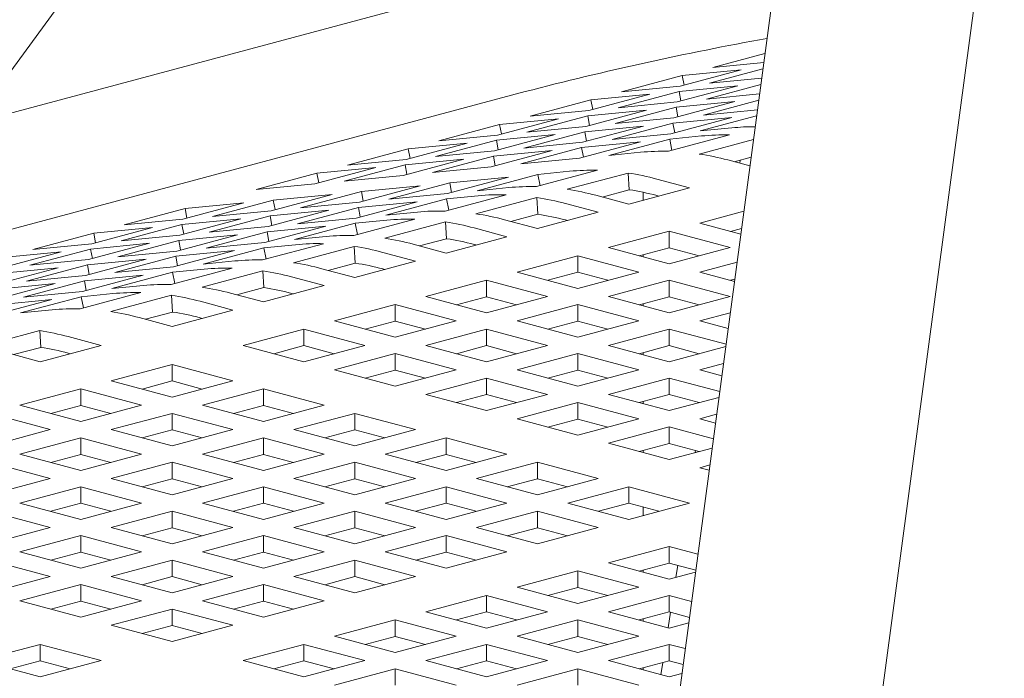
# Model space of a CAD drawing. Units: inches. Extents: x 0.1 to 8.5, y 0.3 to 10.8.
# Drawn here: x 7.1 to 7.3, y 7.9 to 8 of the extents above; entities that cross this region are included whole.
import ezdxf

# ---------------------------------------------------------------- set-up
doc = ezdxf.new("R2010")
doc.units = ezdxf.units.IN
doc.header["$MEASUREMENT"] = 0

msp = doc.modelspace()

# ---------------------------------------------------------------- linework, layer by layer
at = {"color": 7, "linetype": 'Continuous', "lineweight": 18}
for p, q in [((7.254890928167873, 8.262381825609678), (7.201280617374806, 7.861700257483574)), ((7.23741697682985, 7.85686522544875), (7.291027287622917, 8.257546793574853)), ((7.076946930297956, 7.994794869559473), (7.167627718275228, 8.118525087321125)), ((7.159798570408954, 8.016991750111876), (6.780465076552837, 7.915364114764705)), ((7.21130150420721, 8.00495075457053), (7.22078729337877, 8.007492102325266)), ((7.220567726688878, 8.005851223831502), (7.21130150420721, 8.00495075457053)), ((7.216449317242236, 8.0045077780946), (7.205400772569358, 8.001547750869697)), ((7.205777231870772, 8.003470740958077), (7.216449317242236, 8.0045077780946)), ((7.210736746116559, 8.002066287960936), (7.220407947543685, 8.00465730970809)), ((7.194728687197894, 8.000510713733172), (7.205777231870772, 8.003470740958077)), ((7.206101353304201, 8.00173545935445), (7.205777231870772, 8.003470740958077)), ((7.220184111549504, 8.002984357031547), (7.210736746116559, 8.002066287960936)), ((7.17728697169996, 8.000545023388474), (6.843183066533621, 7.911034894722667)), ((7.194163929107241, 7.99762624712358), (7.20521247378012, 8.000586274348484)), ((7.205400772569358, 8.001547750869697), (7.194728687197894, 8.000510713733172)), ((7.215884559151584, 8.001623311485007), (7.204836014478706, 7.998663284260104)), ((7.20521247378012, 8.000586274348484), (7.215884559151584, 8.001623311485007)), ((7.205536664352081, 7.99885097422188), (7.20521247378012, 8.000586274348484)), ((7.210172057164438, 7.999181802828367), (7.220028688131765, 8.001822503198682)), ((7.178155870188577, 7.996070672895817), (7.189204414861455, 7.999030700120721)), ((7.199876500232919, 8.000067737257245), (7.188827955560041, 7.997107710032341)), ((7.189204414861455, 7.999030700120721), (7.199876500232919, 8.000067737257245)), ((7.189528536294885, 7.997295418517093), (7.189204414861455, 7.999030700120721)), ((7.204836014478706, 7.998663284260104), (7.194163929107241, 7.99762624712358)), ((7.215319870199464, 7.998738826352438), (7.204271325526586, 7.995778799127534)), ((7.204647784828, 7.997701789215914), (7.215319870199464, 7.998738826352438)), ((7.209607368212317, 7.996297317695796), (7.219649411435213, 7.99898769205853)), ((7.21980056554866, 8.000117471708613), (7.210172057164438, 7.999181802828367)), ((7.188827955560041, 7.997107710032341), (7.178155870188577, 7.996070672895817)), ((7.199311742142267, 7.997183270647652), (7.188263197469389, 7.994223243422748)), ((7.188639656770803, 7.996146233511127), (7.199311742142267, 7.997183270647652)), ((7.193599240155121, 7.99474176199101), (7.204647784828, 7.997701789215914)), ((7.20497197539996, 7.9959665832916), (7.204647784828, 7.997701789215914)), ((7.219416950409284, 7.997250604908658), (7.209607368212317, 7.996297317695796)), ((7.183303683223603, 7.995627696419889), (7.172255138550724, 7.992667669194985)), ((7.172631597852138, 7.994590659283364), (7.183303683223603, 7.995627696419889)), ((7.177591112097925, 7.993186206286223), (7.188639656770803, 7.996146233511127)), ((7.188963847342764, 7.994410933384523), (7.188639656770803, 7.996146233511127)), ((7.193034551203001, 7.99185727685844), (7.204083095875879, 7.994817304083344)), ((7.204271325526586, 7.995778799127534), (7.193599240155121, 7.99474176199101)), ((7.214755181247343, 7.995854341219868), (7.203706636574466, 7.992894313994964)), ((7.204083095875879, 7.994817304083344), (7.214755181247343, 7.995854341219868)), ((7.204407286447839, 7.99308209815903), (7.204083095875879, 7.994817304083344)), ((7.209042679260197, 7.993412832563227), (7.219270143380976, 7.996152883233751)), ((7.16158305317926, 7.99163063205846), (7.172631597852138, 7.994590659283364)), ((7.172955719285568, 7.992855377679736), (7.172631597852138, 7.994590659283364)), ((7.177026423145804, 7.990301721153653), (7.188074967818681, 7.993261748378558)), ((7.188263197469389, 7.994223243422748), (7.177591112097925, 7.993186206286223)), ((7.198747053190147, 7.994298785515081), (7.187698508517268, 7.991338758290178)), ((7.188074967818681, 7.993261748378558), (7.198747053190147, 7.994298785515081)), ((7.188399158390644, 7.991526542454245), (7.188074967818681, 7.993261748378558)), ((7.214793069162343, 7.993971631812178), (7.209042679260197, 7.993412832563227)), ((7.161018295088608, 7.988746165448866), (7.172066839761486, 7.991706192673771)), ((7.172255138550724, 7.992667669194985), (7.16158305317926, 7.99163063205846)), ((7.18273892513295, 7.992743229810295), (7.171690380460072, 7.989783202585391)), ((7.172066839761486, 7.991706192673771), (7.18273892513295, 7.992743229810295)), ((7.172391030333448, 7.989970892547166), (7.172066839761486, 7.991706192673771)), ((7.187698508517268, 7.991338758290178), (7.177026423145804, 7.990301721153653)), ((7.198182364238026, 7.991414300382512), (7.187133828207465, 7.988454275472979)), ((7.187510278866561, 7.990377263245987), (7.198182364238026, 7.991414300382512)), ((7.192469870893197, 7.988972794041242), (7.203518406923759, 7.991932818950774)), ((7.203706636574466, 7.992894313994964), (7.193034551203001, 7.99185727685844)), ((7.214331604037038, 7.992673182796566), (7.203283068006477, 7.989713157887034)), ((7.203518406923759, 7.991932818950774), (7.209268796825904, 7.992491618199726)), ((7.203902056632399, 7.989879011305763), (7.203518406923759, 7.991932818950774)), ((7.208858537425137, 7.989219573733527), (7.21869504043762, 7.99185488160229)), ((7.145010236169942, 7.987190591221103), (7.156058780842821, 7.990150618446008)), ((7.166730866214285, 7.991187655582532), (7.155682321541407, 7.988227628357628)), ((7.156058780842821, 7.990150618446008), (7.166730866214285, 7.991187655582532)), ((7.156382902276251, 7.98841533684238), (7.156058780842821, 7.990150618446008)), ((7.171690380460072, 7.989783202585391), (7.161018295088608, 7.988746165448866)), ((7.18217423618083, 7.989858744677726), (7.171125700150268, 7.986898719768194)), ((7.171502150809365, 7.9888217075412), (7.18217423618083, 7.989858744677726)), ((7.176461742836, 7.987417238336455), (7.187510278866561, 7.990377263245987)), ((7.187834469438523, 7.988642057321674), (7.187510278866561, 7.990377263245987)), ((7.198220260795342, 7.989531593290193), (7.192469870893197, 7.988972794041242)), ((7.155682321541407, 7.988227628357628), (7.145010236169942, 7.987190591221103)), ((7.166166108123633, 7.988303188972939), (7.155117572093071, 7.985343164063407)), ((7.155494022752169, 7.987266151836414), (7.166166108123633, 7.988303188972939)), ((7.160453614778803, 7.985861682631668), (7.171502150809365, 7.9888217075412)), ((7.171826341381326, 7.987086501616887), (7.171502150809365, 7.9888217075412)), ((7.187133828207465, 7.988454275472979), (7.176461742836, 7.987417238336455)), ((7.218052994111603, 7.987056123063433), (7.214040954294938, 7.988130992870846)), ((7.215181109167703, 7.987825565287462), (7.218266528464663, 7.98865218321676)), ((7.216289335002611, 7.988122409188851), (7.216201490177791, 7.987552150406996)), ((7.150158049204968, 7.986747614745176), (7.139109513174406, 7.983787589835644)), ((7.139485963833503, 7.985710577608651), (7.150158049204968, 7.986747614745176)), ((7.144445486721607, 7.984306126926882), (7.155494022752169, 7.987266151836414)), ((7.15581821332413, 7.985530851709809), (7.155494022752169, 7.987266151836414)), ((7.171125700150268, 7.986898719768194), (7.160453614778803, 7.985861682631668)), ((7.190393096340679, 7.986259792019522), (7.179344551667802, 7.983299764794617)), ((7.1795798992274, 7.985519428173729), (7.185330289129546, 7.986078227422682)), ((7.128437427802941, 7.982750552699119), (7.139485963833503, 7.985710577608651)), ((7.139810085266934, 7.983975296005022), (7.139485963833503, 7.985710577608651)), ((7.155117572093071, 7.985343164063407), (7.144445486721607, 7.984306126926882)), ((7.174243856541668, 7.985000909605468), (7.16319531186879, 7.982040882380563)), ((7.163571771170203, 7.983963872468943), (7.174243856541668, 7.985000909605468)), ((7.168531354554522, 7.982559400948825), (7.1795798992274, 7.985519428173729)), ((7.17996354893604, 7.983465620528719), (7.1795798992274, 7.985519428173729)), ((7.184920021086462, 7.98280618064111), (7.19596856575934, 7.985766207866015)), ((7.196155170654568, 7.982728306087661), (7.19596856575934, 7.985766207866015)), ((7.201150982629142, 7.984677627003333), (7.207104294119836, 7.983082669059773)), ((7.139109513174406, 7.983787589835644), (7.128437427802941, 7.982750552699119)), ((7.136515098440129, 7.979448289539253), (7.147563643113007, 7.982408316764156)), ((7.158235728484471, 7.983445353900681), (7.147187183811594, 7.980485326675776)), ((7.147563643113007, 7.982408316764156), (7.158235728484471, 7.983445353900681)), ((7.147887833684968, 7.980673110839843), (7.147563643113007, 7.982408316764156)), ((7.152523226497326, 7.981003845244038), (7.163571771170203, 7.983963872468943)), ((7.163895961742164, 7.982228666544629), (7.163571771170203, 7.983963872468943)), ((7.174281744456668, 7.983118200197778), (7.168531354554522, 7.982559400948825)), ((7.191242601471345, 7.981412174510417), (7.196155170654568, 7.982728306087661)), ((7.207104294119836, 7.983082669059773), (7.196055749446959, 7.980122641834869)), ((7.120506970382933, 7.977892733834466), (7.131555515055812, 7.980852761059369)), ((7.142227600427275, 7.981889798195894), (7.131179055754398, 7.97892977097099)), ((7.131555515055812, 7.980852761059369), (7.142227600427275, 7.981889798195894)), ((7.131879705627772, 7.979117460932765), (7.131555515055812, 7.980852761059369)), ((7.15767103953235, 7.98056086876811), (7.146622494859473, 7.977600841543206)), ((7.146998954160887, 7.979523831631585), (7.15767103953235, 7.98056086876811)), ((7.151958537545204, 7.978119360111467), (7.163007082218083, 7.981079387336372)), ((7.16319531186879, 7.982040882380563), (7.152523226497326, 7.981003845244038)), ((7.173820279331363, 7.981819751182164), (7.162771734658485, 7.978859723957261)), ((7.163007082218083, 7.981079387336372), (7.168757472120229, 7.981638186585325)), ((7.163390731926723, 7.979025579691362), (7.163007082218083, 7.981079387336372)), ((7.168347204077145, 7.978366139803755), (7.179395748750023, 7.981326167028658)), ((7.179582353645251, 7.978288265250304), (7.179395748750023, 7.981326167028658)), ((7.196055749446959, 7.980122641834869), (7.190102437956264, 7.981717599778429)), ((7.198685180686621, 7.982269207021673), (7.198685180686621, 7.980827064149404)), ((7.201150982629142, 7.981678885475283), (7.201507806587745, 7.981583288393202)), ((7.104498911464268, 7.976337159606703), (7.115547456137145, 7.979297186831606)), ((7.12621954150861, 7.980334223968131), (7.115170996835732, 7.977374196743227)), ((7.115547456137145, 7.979297186831606), (7.12621954150861, 7.980334223968131)), ((7.115871577570577, 7.977561905227978), (7.115547456137145, 7.979297186831606)), ((7.131179055754398, 7.97892977097099), (7.120506970382933, 7.977892733834466)), ((7.141662911475154, 7.979005313063324), (7.130614366802276, 7.97604528583842)), ((7.13099082610369, 7.9779682759268), (7.141662911475154, 7.979005313063324)), ((7.135950409488008, 7.976563804406682), (7.146998954160887, 7.979523831631585)), ((7.147187183811594, 7.980485326675776), (7.136515098440129, 7.979448289539253)), ((7.147323144732848, 7.977788625707273), (7.146998954160887, 7.979523831631585)), ((7.184578165619826, 7.980237586165977), (7.19053147711052, 7.978642628222416)), ((7.208945729755071, 7.976669273651985), (7.216950182687907, 7.978813755056835)), ((7.115170996835732, 7.977374196743227), (7.104498911464268, 7.976337159606703)), ((7.125654783417959, 7.977449757358538), (7.11460623874508, 7.974489730133633)), ((7.114982698046494, 7.976412720222013), (7.125654783417959, 7.977449757358538)), ((7.119942281430812, 7.975008248701895), (7.13099082610369, 7.9779682759268)), ((7.131315016675652, 7.976233070002487), (7.13099082610369, 7.9779682759268)), ((7.146622494859473, 7.977600841543206), (7.135950409488008, 7.976563804406682)), ((7.157247466643203, 7.977379711502495), (7.146198921970326, 7.97441968427759)), ((7.146434269529924, 7.976639347656703), (7.15218465943207, 7.977198146905654)), ((7.157708927447351, 7.97867815936042), (7.151958537545204, 7.978119360111467)), ((7.179482932437641, 7.975682600997512), (7.173529620946947, 7.977277558941072)), ((7.174669784462028, 7.97697213367306), (7.179582353645251, 7.978288265250304)), ((7.19053147711052, 7.978642628222416), (7.179482932437641, 7.975682600997512)), ((7.184578165619826, 7.977238844637927), (7.184934989578428, 7.977143247555847)), ((7.109646724499292, 7.975894183130775), (7.098598179826415, 7.97293415590587)), ((7.098974639127829, 7.974857145994251), (7.109646724499292, 7.975894183130775)), ((7.103934153373617, 7.973452692997109), (7.114982698046494, 7.976412720222013)), ((7.115306888618456, 7.974677420095409), (7.114982698046494, 7.976412720222013)), ((7.130614366802276, 7.97604528583842), (7.119942281430812, 7.975008248701895)), ((7.141098226844193, 7.97612082908844), (7.130049682171314, 7.973160801863536)), ((7.130426141472728, 7.975083791951916), (7.141098226844193, 7.97612082908844)), ((7.135385724857047, 7.973679320431798), (7.146434269529924, 7.976639347656703)), ((7.146817919238564, 7.974585540011692), (7.146434269529924, 7.976639347656703)), ((7.151774391388987, 7.973926100124084), (7.162822936061865, 7.976886127348988)), ((7.163009540957093, 7.973848225570634), (7.162822936061865, 7.976886127348988)), ((7.168005352931666, 7.975797546486307), (7.173958664422361, 7.974202588542745)), ((7.192372912745754, 7.972229232814628), (7.203421457418632, 7.975189260039532)), ((7.203421457418632, 7.975189260039532), (7.21447000209151, 7.972229232814628)), ((7.203421457418632, 7.972190518511482), (7.203421457418632, 7.975189260039532)), ((7.216396166996512, 7.974673219173765), (7.208945729755071, 7.976669273651985)), ((7.214542208644846, 7.975169890670043), (7.216534046512002, 7.975703526048179)), ((7.087926094454951, 7.971897118769346), (7.098974639127829, 7.974857145994251)), ((7.099298760561259, 7.973121864390622), (7.098974639127829, 7.974857145994251)), ((7.103369468742653, 7.970568209022225), (7.114418013415531, 7.973528236247129)), ((7.11460623874508, 7.974489730133633), (7.103934153373617, 7.973452692997109)), ((7.125090098786996, 7.974565273383654), (7.114041554114118, 7.97160524615875)), ((7.114418013415531, 7.973528236247129), (7.125090098786996, 7.974565273383654)), ((7.114742203987492, 7.971793030322816), (7.114418013415531, 7.973528236247129)), ((7.11937759679985, 7.972123764727011), (7.130426141472728, 7.975083791951916)), ((7.130750332044689, 7.973348586027601), (7.130426141472728, 7.975083791951916)), ((7.141136114759192, 7.974238119680751), (7.135385724857047, 7.973679320431798)), ((7.158096971773869, 7.97253209399339), (7.163009540957093, 7.973848225570634)), ((7.173958664422361, 7.974202588542745), (7.162910119749483, 7.971242561317841)), ((7.087361340685457, 7.969012653317439), (7.098409885358335, 7.971972680542343)), ((7.098598179826415, 7.97293415590587), (7.087926094454951, 7.971897118769346)), ((7.109081970729799, 7.973009717678867), (7.098033426056922, 7.970049690453964)), ((7.098409885358335, 7.971972680542343), (7.109081970729799, 7.973009717678867)), ((7.098734075930296, 7.970237380415738), (7.098409885358335, 7.971972680542343)), ((7.114041554114118, 7.97160524615875), (7.103369468742653, 7.970568209022225)), ((7.124525409834875, 7.971680788251083), (7.113476869483156, 7.968720762183865)), ((7.113853324463411, 7.970643751114559), (7.124525409834875, 7.971680788251083)), ((7.118812912168887, 7.969239280752127), (7.129861452520607, 7.972199306819346)), ((7.130049682171314, 7.973160801863536), (7.11937759679985, 7.972123764727011)), ((7.140674649633887, 7.972939670665138), (7.129626109282166, 7.969979644597919)), ((7.129861452520607, 7.972199306819346), (7.135611842422754, 7.972758106068299)), ((7.130245102229247, 7.970145499174334), (7.129861452520607, 7.972199306819346)), ((7.135201578700828, 7.969486060444413), (7.146250119052548, 7.972446086511631)), ((7.146436723947775, 7.969408184733278), (7.146250119052548, 7.972446086511631)), ((7.162910119749483, 7.971242561317841), (7.156956808258789, 7.972837519261403)), ((7.168005352931666, 7.972798804958257), (7.16836217689027, 7.972703207876176)), ((7.203421457418632, 7.969269205589724), (7.192372912745754, 7.972229232814628)), ((7.197969400277845, 7.970729852148058), (7.203421457418632, 7.972190518511482)), ((7.21447000209151, 7.972229232814628), (7.203421457418632, 7.969269205589724)), ((7.203421457418632, 7.972190518511482), (7.208873514559419, 7.970729852148058)), ((7.093073911811135, 7.971454143451104), (7.082025367138256, 7.968494116226201)), ((7.08240182643967, 7.97041710631458), (7.093073911811135, 7.971454143451104)), ((7.098033426056922, 7.970049690453964), (7.087361340685457, 7.969012653317439)), ((7.108517281777678, 7.970125232546297), (7.097468741425959, 7.96716520647908)), ((7.097845196406215, 7.969088195409772), (7.108517281777678, 7.970125232546297)), ((7.102804784111691, 7.96768372504734), (7.113853324463411, 7.970643751114559)), ((7.114177515035372, 7.968908545190246), (7.113853324463411, 7.970643751114559)), ((7.124563302071033, 7.969798080001079), (7.118812912168887, 7.969239280752127)), ((7.151432535922349, 7.971357505648951), (7.157385847413043, 7.969762547705389)), ((7.175800100057597, 7.967789193134957), (7.186848644730474, 7.970749220359862)), ((7.186848644730474, 7.970749220359862), (7.197897189403352, 7.967789193134957)), ((7.186848644730474, 7.967750478831811), (7.186848644730474, 7.970749220359862)), ((7.198685180686621, 7.970921599052932), (7.198685180686621, 7.970538101526444)), ((7.092509153720482, 7.968569676841511), (7.081460613368763, 7.965609650774293)), ((7.081837068349019, 7.967532639704986), (7.092509153720482, 7.968569676841511)), ((7.086796656054495, 7.966128169342555), (7.097845196406215, 7.969088195409772)), ((7.098169386978176, 7.967352989485459), (7.097845196406215, 7.969088195409772)), ((7.113476869483156, 7.968720762183865), (7.102804784111691, 7.96768372504734)), ((7.124101836945728, 7.968499630985469), (7.11305329227285, 7.965539603760564)), ((7.113288639832449, 7.967759267139675), (7.119039029734594, 7.968318066388628)), ((7.11862876169151, 7.965046019607056), (7.129677306364389, 7.968006046831961)), ((7.129863911259616, 7.964968145053608), (7.129677306364389, 7.968006046831961)), ((7.146337307061324, 7.966802521638171), (7.140383995570629, 7.968397479581732)), ((7.141524154764552, 7.968092053156034), (7.146436723947775, 7.969408184733278)), ((7.157385847413043, 7.969762547705389), (7.146337307061324, 7.966802521638171)), ((7.151432535922349, 7.9683587641209), (7.151789359880953, 7.968263167038819)), ((7.208945695185805, 7.967789201238759), (7.215717840226342, 7.969603533739962)), ((7.086231967102375, 7.963243684209985), (7.097280511775252, 7.96620371143489)), ((7.097468741425959, 7.96716520647908), (7.086796656054495, 7.966128169342555)), ((7.107952597146717, 7.967240748571412), (7.096904052473838, 7.964280721346509)), ((7.097280511775252, 7.96620371143489), (7.107952597146717, 7.967240748571412)), ((7.097604702347214, 7.964468505510575), (7.097280511775252, 7.96620371143489)), ((7.10224009515957, 7.964799239914772), (7.113288639832449, 7.967759267139675)), ((7.113672289541089, 7.965705459494665), (7.113288639832449, 7.967759267139675)), ((7.13485972323419, 7.96691746596928), (7.140813034724886, 7.965322508025719)), ((7.159227287369437, 7.963349153455287), (7.170275827721157, 7.966309179522505)), ((7.170275827721157, 7.966309179522505), (7.181324372394034, 7.9633491522976)), ((7.170275827721157, 7.963310437994455), (7.170275827721157, 7.966309179522505)), ((7.186848644730474, 7.964829165910053), (7.175800100057597, 7.967789193134957)), ((7.181396583268529, 7.966289811310701), (7.186848644730474, 7.967750478831811)), ((7.197897189403352, 7.967789193134957), (7.186848644730474, 7.964829165910053)), ((7.186848644730474, 7.967750478831811), (7.192300701871261, 7.966289812468387)), ((7.192372882497647, 7.963349161559089), (7.203421427170525, 7.966309188783993)), ((7.203421427170525, 7.966309188783993), (7.214469971843403, 7.963349161559089)), ((7.203421427170525, 7.963310447255942), (7.203421427170525, 7.966309188783993)), ((7.215249124197594, 7.966100442941846), (7.208945695185805, 7.967789201238759)), ((7.214542182717897, 7.966289820572189), (7.215301704050438, 7.966493304731305)), ((7.091944469089521, 7.965685192866627), (7.080895924416642, 7.962725165641722)), ((7.081272383718056, 7.964648155730103), (7.091944469089521, 7.965685192866627)), ((7.107990485061716, 7.965358039163724), (7.10224009515957, 7.964799239914772)), ((7.124951339915814, 7.96365201289752), (7.129863911259616, 7.964968145053608)), ((7.140813034724886, 7.965322508025719), (7.129764490052008, 7.962362480800815)), ((7.091379781217689, 7.962800708023479), (7.080331237625101, 7.959840681087995)), ((7.080707695846225, 7.961763670886953), (7.091379781217689, 7.962800708023479)), ((7.085667280310833, 7.960359199656257), (7.096715823903421, 7.96331922659174)), ((7.096904052473838, 7.964280721346509), (7.086231967102375, 7.963243684209985)), ((7.107529021016701, 7.964059590437532), (7.096480477424112, 7.96109956350205)), ((7.096715823903421, 7.96331922659174), (7.102466213805568, 7.963878025840693)), ((7.097099473612061, 7.96126541894673), (7.096715823903421, 7.96331922659174)), ((7.102055946842773, 7.960605979348543), (7.113104490435362, 7.963566006284026)), ((7.113291095330589, 7.960528104505672), (7.113104490435362, 7.963566006284026)), ((7.129764490052008, 7.962362480800815), (7.123811178561312, 7.963957438744375)), ((7.13485972323419, 7.963918724441229), (7.135216547192795, 7.96382312735915)), ((7.170275832042314, 7.960389126230382), (7.159227287369437, 7.963349153455287)), ((7.164823766259212, 7.961849770473345), (7.170275827721157, 7.963310437994455)), ((7.170275827721157, 7.963310437994455), (7.175727884861943, 7.96184977163103)), ((7.181324372394034, 7.9633491522976), (7.170275832042314, 7.960389126230382)), ((7.203421427170525, 7.960389134334184), (7.192372882497647, 7.963349161559089)), ((7.197969365708579, 7.961849779734834), (7.203421427170525, 7.963310447255942)), ((7.214469971843403, 7.963349161559089), (7.203421427170525, 7.960389134334184)), ((7.203421427170525, 7.963310447255942), (7.208873484311312, 7.961849780892519)), ((7.091417670212978, 7.960917998905209), (7.085667280310833, 7.960359199656257)), ((7.124240218795857, 7.960882467477784), (7.11319167520327, 7.957922440542301)), ((7.118286907305163, 7.962477425421345), (7.124240218795857, 7.960882467477784)), ((7.14265447036012, 7.958909112617929), (7.153703015032998, 7.961869139842834)), ((7.153703015032998, 7.961869139842834), (7.164751559705876, 7.958909112617929)), ((7.153703015032998, 7.958870398314784), (7.153703015032998, 7.961869139842834)), ((7.175800069809488, 7.958909121879419), (7.186848610161208, 7.961869147946636)), ((7.186848610161208, 7.961869147946636), (7.197897154834086, 7.958909120721732)), ((7.186848610161208, 7.958870406418586), (7.186848610161208, 7.961869147946636)), ((7.198685180686621, 7.962041572994679), (7.198685180686621, 7.961658028367046)), ((7.11319167520327, 7.957922440542301), (7.107238363712574, 7.959517398485862)), ((7.108378526147365, 7.959211972928428), (7.113291095330589, 7.960528104505672)), ((7.118286907305163, 7.959478683893295), (7.118643731263766, 7.959383086811214)), ((7.208945734076229, 7.958909111460245), (7.214485571224465, 7.960393295057797)), ((7.126081655511382, 7.954469072359417), (7.137130199103971, 7.957429099294901)), ((7.137130199103971, 7.957429099294901), (7.148178743776848, 7.954469072069996)), ((7.137130199103971, 7.95443035776685), (7.137130199103971, 7.957429099294901)), ((7.153703015032998, 7.955949085393026), (7.14265447036012, 7.958909112617929)), ((7.148250951410474, 7.957409730214831), (7.153703015032998, 7.958870398314784)), ((7.164751559705876, 7.958909112617929), (7.153703015032998, 7.955949085393026)), ((7.153703015032998, 7.958870398314784), (7.159155072173785, 7.95740973195136)), ((7.159227252800171, 7.954469081042062), (7.17027579747305, 7.957429108266966)), ((7.17027579747305, 7.957429108266966), (7.181324342145927, 7.954469081042062)), ((7.17027579747305, 7.954430366738916), (7.17027579747305, 7.957429108266966)), ((7.186848614482367, 7.955949094654514), (7.175800069809488, 7.958909121879419)), ((7.181396548699263, 7.957409738897477), (7.186848610161208, 7.958870406418586)), ((7.186848610161208, 7.958870406418586), (7.192300667301995, 7.957409740055162)), ((7.197897154834086, 7.958909120721732), (7.186848614482367, 7.955949094654514)), ((7.192372921388071, 7.954469071780574), (7.20342146173979, 7.957429097847792)), ((7.20342146173979, 7.957429097847792), (7.213719784212551, 7.954670063441654)), ((7.20342146173979, 7.954430356319742), (7.20342146173979, 7.957429097847792)), ((7.214102154858367, 7.957527649344636), (7.208945734076229, 7.958909111460245)), ((7.078117435905546, 7.954192587703234), (7.089165979498135, 7.957152614638717)), ((7.089352584393362, 7.954114712860362), (7.089165979498135, 7.957152614638717)), ((7.094348396367937, 7.956064033776036), (7.100301707858631, 7.954469075832475)), ((7.084440015210139, 7.952798581283119), (7.089352584393362, 7.954114712860362)), ((7.100301707858631, 7.954469075832475), (7.089253164266044, 7.951509048896992)), ((7.13713020018426, 7.951509045134512), (7.126081655511382, 7.954469072359417)), ((7.131678136561736, 7.952969689956318), (7.137130199103971, 7.95443035776685)), ((7.137130199103971, 7.95443035776685), (7.142582256244757, 7.952969691403426)), ((7.148178743776848, 7.954469072069996), (7.13713020018426, 7.951509045134512)), ((7.17027579747305, 7.951509053817158), (7.159227252800171, 7.954469081042062)), ((7.164823733850525, 7.952969698638964), (7.17027579747305, 7.954430366738916)), ((7.181324342145927, 7.954469081042062), (7.17027579747305, 7.951509053817158)), ((7.17027579747305, 7.954430366738916), (7.175727854613836, 7.952969700375492)), ((7.203421466060949, 7.951509044555669), (7.192372921388071, 7.954469071780574)), ((7.197969400277845, 7.952969688798632), (7.20342146173979, 7.954430356319742)), ((7.20342146173979, 7.954430356319742), (7.208873518880577, 7.952969689956318)), ((7.213664032629597, 7.954253141338889), (7.203421466060949, 7.951509044555669)), ((7.089253164266044, 7.951509048896992), (7.083299852775347, 7.953104006840553)), ((7.094348396367937, 7.953065292247985), (7.09470522032654, 7.952969695165905)), ((7.142654437951434, 7.950029040783549), (7.153702981544022, 7.952989067719032)), ((7.153702981544022, 7.952989067719032), (7.1647515262169, 7.950029040494127)), ((7.153702981544022, 7.949990326190981), (7.153702981544022, 7.952989067719032)), ((7.175800104378753, 7.950029030943218), (7.186848649051632, 7.952989058168122)), ((7.186848649051632, 7.952989058168122), (7.19789719372451, 7.950029030943218)), ((7.186848649051632, 7.949990316640071), (7.186848649051632, 7.952989058168122)), ((7.198685180686621, 7.95316149983528), (7.198685180686621, 7.952777955207647)), ((7.102143144574155, 7.948055680714107), (7.113191688166745, 7.951015707649591)), ((7.113191688166745, 7.951015707649591), (7.124240232839622, 7.948055680424686)), ((7.113191688166745, 7.948016966121541), (7.113191688166745, 7.951015707649591)), ((7.208945703828122, 7.950029040204705), (7.213253228762899, 7.951183073740922)), ((7.153702982624312, 7.947069013558644), (7.142654437951434, 7.950029040783549)), ((7.148250919001788, 7.948529658380449), (7.153702981544022, 7.949990326190981)), ((7.153702981544022, 7.949990326190981), (7.159155038684809, 7.948529659827558)), ((7.1647515262169, 7.950029040494127), (7.153702982624312, 7.947069013558644)), ((7.159227289530016, 7.945588990684704), (7.170275833122604, 7.948549017620187)), ((7.170275833122604, 7.948549017620187), (7.181324377795482, 7.945588990395282)), ((7.170275833122604, 7.945550276092137), (7.170275833122604, 7.948549017620187)), ((7.186848649051632, 7.947069003718313), (7.175800104378753, 7.950029030943218)), ((7.181396585429108, 7.948529648540117), (7.186848649051632, 7.949990316640071)), ((7.19789719372451, 7.950029030943218), (7.186848649051632, 7.947069003718313)), ((7.186848649051632, 7.949990316640071), (7.192300706192419, 7.948529650276647)), ((7.192372886818806, 7.945588999367349), (7.203421431491683, 7.948549026592253)), ((7.203421431491683, 7.948549026592253), (7.212572814873322, 7.946097269844445)), ((7.203421431491683, 7.945550285064203), (7.203421431491683, 7.948549026592253)), ((7.212955116380607, 7.948954874270402), (7.208945703828122, 7.950029040204705)), ((7.085570328645129, 7.943615640166173), (7.096618873318006, 7.946575667391077)), ((7.096618873318006, 7.946575667391077), (7.107667417990884, 7.943615640166173)), ((7.096618873318006, 7.943576925863027), (7.096618873318006, 7.946575667391077)), ((7.113191689247034, 7.945095653489203), (7.102143144574155, 7.948055680714107)), ((7.10773962562451, 7.946556298311009), (7.113191688166745, 7.948016966121541)), ((7.113191688166745, 7.948016966121541), (7.118643745307531, 7.946556299758116)), ((7.124240232839622, 7.948055680424686), (7.113191689247034, 7.945095653489203)), ((7.118715927014208, 7.943615649138239), (7.129764470606795, 7.946575676073723)), ((7.129764470606795, 7.946575676073723), (7.140813015279674, 7.943615648848818)), ((7.129764470606795, 7.943576934545672), (7.129764470606795, 7.946575676073723)), ((7.170275834202894, 7.942628963459799), (7.159227289530016, 7.945588990684704)), ((7.164823770580369, 7.944089608281605), (7.170275833122604, 7.945550276092137)), ((7.170275833122604, 7.945550276092137), (7.175727890263391, 7.944089609728713)), ((7.181324377795482, 7.945588990395282), (7.170275834202894, 7.942628963459799)), ((7.203421431491683, 7.942628972142445), (7.192372886818806, 7.945588999367349)), ((7.197969367869159, 7.94408961696425), (7.203421431491683, 7.945550285064203)), ((7.203421431491683, 7.945550285064203), (7.20887348863247, 7.944089618700779)), ((7.212431692328612, 7.945042920600858), (7.203421431491683, 7.942628972142445)), ((7.096618873318006, 7.940655612941269), (7.085570328645129, 7.943615640166173)), ((7.091166809695482, 7.942116257763074), (7.096618873318006, 7.943576925863027)), ((7.107667417990884, 7.943615640166173), (7.096618873318006, 7.940655612941269)), ((7.096618873318006, 7.943576925863027), (7.102070930458793, 7.942116259499603)), ((7.129764471687085, 7.940655621913335), (7.118715927014208, 7.943615649138239)), ((7.124312408064561, 7.94211626673514), (7.129764470606795, 7.943576934545672)), ((7.129764470606795, 7.943576934545672), (7.135216527747582, 7.942116268182248)), ((7.140813015279674, 7.943615648848818), (7.129764471687085, 7.940655621913335)), ((7.175800071970067, 7.941148959108835), (7.186848615562656, 7.944108986044319)), ((7.186848615562656, 7.944108986044319), (7.197897160235533, 7.941148958819414)), ((7.186848615562656, 7.941110244516269), (7.186848615562656, 7.944108986044319)), ((7.198685180686621, 7.944281426675881), (7.198685180686621, 7.943897882048247)), ((7.080046056308689, 7.942135626553721), (7.091094600981567, 7.939175599328816)), ((7.102143111085179, 7.939175608590305), (7.113191655758058, 7.942135635815208)), ((7.113191655758058, 7.942135635815208), (7.124240200430935, 7.939175608590305)), ((7.113191655758058, 7.939136894287159), (7.113191655758058, 7.942135635815208)), ((7.135288778592789, 7.939175599039395), (7.146337322185377, 7.942135625974878)), ((7.146337322185377, 7.942135625974878), (7.157385866858256, 7.939175598749973)), ((7.146337322185377, 7.939136884446827), (7.146337322185377, 7.942135625974878)), ((7.208945738397388, 7.941148949268505), (7.212020957600443, 7.941972834479914)), ((7.186848616642946, 7.93818893188393), (7.175800071970067, 7.941148959108835)), ((7.181396553020422, 7.939649576705737), (7.186848615562656, 7.941110244516269)), ((7.186848615562656, 7.941110244516269), (7.192300672703443, 7.939649578152845)), ((7.197897160235533, 7.941148958819414), (7.186848616642946, 7.93818893188393)), ((7.19237292354865, 7.936708909009991), (7.203421467141238, 7.939668935945473)), ((7.203421467141238, 7.939668935945473), (7.211425773154695, 7.937524493901948)), ((7.203421467141238, 7.936670194417424), (7.203421467141238, 7.939668935945473)), ((7.211808073581691, 7.940382098038484), (7.208945738397388, 7.941148949268505)), ((7.091094600981567, 7.939175599328816), (7.080046060629847, 7.936215573261598)), ((7.085570298397021, 7.934735568910634), (7.09661883874874, 7.937695594977852)), ((7.09661883874874, 7.937695594977852), (7.107667383421618, 7.934735567752948)), ((7.09661883874874, 7.934696853449802), (7.09661883874874, 7.937695594977852)), ((7.113191655758058, 7.9362155813654), (7.102143111085179, 7.939175608590305)), ((7.107739592135534, 7.937676226187205), (7.113191655758058, 7.939136894287159)), ((7.124240200430935, 7.939175608590305), (7.113191655758058, 7.9362155813654)), ((7.113191655758058, 7.939136894287159), (7.118643712898844, 7.937676227923735)), ((7.118715962663762, 7.93473555849146), (7.12976450733664, 7.937695585716364)), ((7.12976450733664, 7.937695585716364), (7.140813052009517, 7.93473555849146)), ((7.12976450733664, 7.934696844188314), (7.12976450733664, 7.937695585716364)), ((7.146337323265667, 7.93621557181449), (7.135288778592789, 7.939175599039395)), ((7.140885259643143, 7.937676216636295), (7.146337322185377, 7.939136884446827)), ((7.146337322185377, 7.939136884446827), (7.151789379326165, 7.937676218083404)), ((7.157385866858256, 7.939175598749973), (7.146337323265667, 7.93621557181449)), ((7.151861561032841, 7.934735567463526), (7.162910104625429, 7.93769559439901)), ((7.162910104625429, 7.93769559439901), (7.173958649298307, 7.934735567174105)), ((7.162910104625429, 7.934696852870959), (7.162910104625429, 7.93769559439901)), ((7.203421468221528, 7.933748881785087), (7.19237292354865, 7.936708909009991)), ((7.197969404599004, 7.935209526606892), (7.203421467141238, 7.936670194417424)), ((7.203421467141238, 7.936670194417424), (7.208873524282025, 7.935209528053999)), ((7.211199421166157, 7.93583268133985), (7.203421468221528, 7.933748881785087)), ((7.096618843069899, 7.931775541685729), (7.085570298397021, 7.934735568910634)), ((7.091166777286795, 7.933236185928692), (7.09661883874874, 7.934696853449802)), ((7.09661883874874, 7.934696853449802), (7.102070895889527, 7.933236187086378)), ((7.107667383421618, 7.934735567752948), (7.096618843069899, 7.931775541685729)), ((7.12976450733664, 7.931775531266555), (7.118715962663762, 7.93473555849146)), ((7.124312443714116, 7.933236176088362), (7.12976450733664, 7.934696844188314)), ((7.140813052009517, 7.93473555849146), (7.12976450733664, 7.931775531266555)), ((7.12976450733664, 7.934696844188314), (7.135216564477426, 7.93323617782489)), ((7.162910105705719, 7.931775540238621), (7.151861561032841, 7.934735567463526)), ((7.157458042083195, 7.933236185060427), (7.162910104625429, 7.934696852870959)), ((7.162910104625429, 7.934696852870959), (7.168362161766216, 7.933236186507536)), ((7.173958649298307, 7.934735567174105), (7.162910105705719, 7.931775540238621)), ((7.198685180686621, 7.935401306415335), (7.198685180686621, 7.935017761787702)), ((7.208166063183057, 7.935399096474586), (7.208105108925645, 7.935003693737407)), ((7.080046026060582, 7.933255555298182), (7.09109457073346, 7.930295528073277)), ((7.102143149975603, 7.930295518811789), (7.113191690327324, 7.933255544879008)), ((7.113191690327324, 7.933255544879008), (7.124240235000201, 7.930295517654103)), ((7.113191690327324, 7.930256803350957), (7.113191690327324, 7.933255544879008)), ((7.135288745103813, 7.930295526915592), (7.146337289776691, 7.933255554140495)), ((7.146337289776691, 7.933255554140495), (7.15738583444957, 7.930295526915592)), ((7.146337289776691, 7.930256812612447), (7.146337289776691, 7.933255554140495)), ((7.168434412611423, 7.930295517364682), (7.179482956204012, 7.933255544300165)), ((7.179482956204012, 7.933255544300165), (7.190531500876889, 7.93029551707526)), ((7.179482956204012, 7.930256802772115), (7.179482956204012, 7.933255544300165)), ((7.208945705988701, 7.932268877434122), (7.210788617299457, 7.932762613741884)), ((7.210661102081882, 7.93180930386243), (7.208945705988701, 7.932268877434122)), ((7.09109457073346, 7.930295528073277), (7.080046026060582, 7.927335500848374)), ((7.085570332966285, 7.925855477974434), (7.096618877639164, 7.928815505199337)), ((7.096618877639164, 7.928815505199337), (7.107667422312042, 7.925855477974434)), ((7.096618877639164, 7.925816763671287), (7.096618877639164, 7.928815505199337)), ((7.113191694648481, 7.927335491586885), (7.102143149975603, 7.930295518811789)), ((7.107739628865377, 7.928796135829847), (7.113191690327324, 7.930256803350957)), ((7.113191690327324, 7.930256803350957), (7.118643747468109, 7.928796136987533)), ((7.124240235000201, 7.930295517654103), (7.113191694648481, 7.927335491586885)), ((7.118715932415655, 7.925855487235921), (7.129764472767374, 7.92881551330314)), ((7.129764472767374, 7.92881551330314), (7.140813017440252, 7.925855486078235)), ((7.129764472767374, 7.925816771775089), (7.129764472767374, 7.92881551330314)), ((7.146337289776691, 7.927335499690687), (7.135288745103813, 7.930295526915592)), ((7.140885226154167, 7.928796144512493), (7.146337289776691, 7.930256812612447)), ((7.15738583444957, 7.930295526915592), (7.146337289776691, 7.927335499690687)), ((7.146337289776691, 7.930256812612447), (7.151789346917479, 7.928796146249021)), ((7.151861596682396, 7.925855476816747), (7.162910141355273, 7.92881550404165)), ((7.162910141355273, 7.92881550404165), (7.173958686028151, 7.925855476816747)), ((7.162910141355273, 7.925816762513602), (7.162910141355273, 7.92881550404165)), ((7.179482957284302, 7.927335490139778), (7.168434412611423, 7.930295517364682)), ((7.174030893661778, 7.928796134961583), (7.179482956204012, 7.930256802772115)), ((7.179482956204012, 7.930256802772115), (7.184935013344798, 7.928796136408691)), ((7.190531500876889, 7.93029551707526), (7.179482957284302, 7.927335490139778)), ((7.185007195051475, 7.925855485788813), (7.196055738644063, 7.928815512724296)), ((7.196055738644063, 7.928815512724296), (7.207104283316942, 7.925855485499391)), ((7.196055738644063, 7.925816771196246), (7.196055738644063, 7.928815512724296)), ((7.096618877639164, 7.922895450749529), (7.085570332966285, 7.925855477974434)), ((7.091166816177219, 7.924356096150176), (7.096618877639164, 7.925816763671287)), ((7.107667422312042, 7.925855477974434), (7.096618877639164, 7.922895450749529)), ((7.096618877639164, 7.925816763671287), (7.102070934779951, 7.924356097307864)), ((7.129764477088533, 7.922895460011016), (7.118715932415655, 7.925855487235921)), ((7.124312411305429, 7.924356104253979), (7.129764472767374, 7.925816771775089)), ((7.129764472767374, 7.925816771775089), (7.135216529908161, 7.924356105411666)), ((7.140813017440252, 7.925855486078235), (7.129764477088533, 7.922895460011016)), ((7.162910141355273, 7.922895449591842), (7.151861596682396, 7.925855476816747)), ((7.157458077732749, 7.924356094413648), (7.162910141355273, 7.925816762513602)), ((7.173958686028151, 7.925855476816747), (7.162910141355273, 7.922895449591842)), ((7.162910141355273, 7.925816762513602), (7.168362198496061, 7.924356096150176)), ((7.196055739724352, 7.922895458563909), (7.185007195051475, 7.925855485788813)), ((7.190603676101828, 7.924356103385715), (7.196055738644063, 7.925816771196246)), ((7.196055738644063, 7.925816771196246), (7.20150779578485, 7.924356104832822)), ((7.207104283316942, 7.925855485499391), (7.196055739724352, 7.922895458563909)), ((7.198685180686621, 7.925112343792377), (7.198685180686621, 7.923599926011054)), ((7.080046064951005, 7.924375465519667), (7.091094609623884, 7.921415438294763)), ((7.102143115406338, 7.921415446398565), (7.113191660079215, 7.924375473623469)), ((7.113191660079215, 7.924375473623469), (7.124240204752094, 7.921415446398565)), ((7.113191660079215, 7.921376732095419), (7.113191660079215, 7.924375473623469)), ((7.135288783994237, 7.921415437137076), (7.146337324345956, 7.924375463204295)), ((7.146337324345956, 7.924375463204295), (7.157385869018835, 7.92141543597939)), ((7.146337324345956, 7.921376721676245), (7.146337324345956, 7.924375463204295)), ((7.168434379122447, 7.921415445240878), (7.179482923795326, 7.924375472465783)), ((7.179482923795326, 7.924375472465783), (7.190531468468203, 7.921415445240878)), ((7.179482923795326, 7.921376730937733), (7.179482923795326, 7.924375472465783)), ((7.091094609623884, 7.921415438294763), (7.080046064951005, 7.918455411069858)), ((7.085570302718178, 7.916975406718894), (7.096618847391057, 7.919935433943799)), ((7.096618847391057, 7.919935433943799), (7.107667392063934, 7.916975406718894)), ((7.096618847391057, 7.916936692415748), (7.096618847391057, 7.919935433943799)), ((7.113191660079215, 7.91845541917366), (7.102143115406338, 7.921415446398565)), ((7.10773959861727, 7.919916064574308), (7.113191660079215, 7.921376732095419)), ((7.124240204752094, 7.921415446398565), (7.113191660079215, 7.91845541917366)), ((7.113191660079215, 7.921376732095419), (7.118643717220002, 7.919916065731995)), ((7.11871596698492, 7.91697539629972), (7.129764511657798, 7.919935423524624)), ((7.129764511657798, 7.919935423524624), (7.140813056330676, 7.91697539629972)), ((7.129764511657798, 7.916936681996574), (7.129764511657798, 7.919935423524624)), ((7.146337328667115, 7.918455409912172), (7.135288783994237, 7.921415437137076)), ((7.140885262884012, 7.919916054155134), (7.146337324345956, 7.921376721676245)), ((7.146337324345956, 7.921376721676245), (7.151789381486743, 7.919916055312821)), ((7.157385869018835, 7.92141543597939), (7.146337328667115, 7.918455409912172)), ((7.151861566434289, 7.916975405561208), (7.162910106786008, 7.919935431628426)), ((7.162910106786008, 7.919935431628426), (7.173958651458886, 7.916975404403521)), ((7.162910106786008, 7.916936690100376), (7.162910106786008, 7.919935431628426)), ((7.179482923795326, 7.918455418015974), (7.168434379122447, 7.921415445240878)), ((7.174030860172802, 7.91991606283778), (7.179482923795326, 7.921376730937733)), ((7.190531468468203, 7.921415445240878), (7.179482923795326, 7.918455418015974)), ((7.179482923795326, 7.921376730937733), (7.184934980936112, 7.919916064574308)), ((7.192372904103437, 7.91500204983309), (7.203421448776316, 7.917962077057995)), ((7.203421448776316, 7.917962077057995), (7.208621910802714, 7.916568815806309)), ((7.203421448776316, 7.914963335529944), (7.203421448776316, 7.917962077057995)), ((7.208945720032466, 7.919442090381025), (7.209008630694247, 7.919458944842596)), ((7.209004280368241, 7.919426401419869), (7.208945720032466, 7.919442090381025)), ((7.096618847391057, 7.914015379493989), (7.085570302718178, 7.916975406718894)), ((7.091166781607954, 7.915476023736952), (7.096618847391057, 7.916936692415748)), ((7.107667392063934, 7.916975406718894), (7.096618847391057, 7.914015379493989)), ((7.096618847391057, 7.916936692415748), (7.102070904531844, 7.915476026052324)), ((7.129764511657798, 7.914015369074815), (7.11871596698492, 7.91697539629972)), ((7.124312450195853, 7.915476014475463), (7.129764511657798, 7.916936681996574)), ((7.140813056330676, 7.91697539629972), (7.129764511657798, 7.914015369074815)), ((7.129764511657798, 7.916936681996574), (7.135216568798585, 7.91547601563315)), ((7.162910111107166, 7.914015378336305), (7.151861566434289, 7.916975405561208)), ((7.157458045324063, 7.915476022579266), (7.162910106786008, 7.916936690100376)), ((7.162910106786008, 7.916936690100376), (7.168362163926795, 7.915476023736952)), ((7.173958651458886, 7.916975404403521), (7.162910111107166, 7.914015378336305)), ((7.080046030381739, 7.915495393106442), (7.091094575054618, 7.912535365881537)), ((7.102143154296761, 7.91253535662005), (7.113191698969639, 7.915495383844953)), ((7.113191698969639, 7.915495383844953), (7.124240243642516, 7.91253535662005)), ((7.113191698969639, 7.912496642316905), (7.113191698969639, 7.915495383844953)), ((7.135288749424971, 7.912535364723852), (7.146337294097849, 7.915495391948755)), ((7.146337294097849, 7.915495391948755), (7.157385838770727, 7.912535364723852)), ((7.146337294097849, 7.912496650420707), (7.146337294097849, 7.915495391948755)), ((7.203421448776316, 7.912042022608185), (7.192372904103437, 7.91500204983309)), ((7.197969385153792, 7.913502667429991), (7.203421448776316, 7.914963335529944)), ((7.203421448776316, 7.914963335529944), (7.20823459675193, 7.913673839993009)), ((7.204954129016643, 7.914552705180973), (7.204616620635143, 7.912362222910996)), ((7.17580009141528, 7.910562010153419), (7.186848631766999, 7.913522036220638)), ((7.186848631766999, 7.913522036220638), (7.197897176439876, 7.910562008995733)), ((7.186848631766999, 7.910523294692587), (7.186848631766999, 7.913522036220638)), ((7.198685180686621, 7.913694460914583), (7.198685180686621, 7.913310916286949)), ((7.208187092099381, 7.913318791123688), (7.203421448776316, 7.912042022608185)), ((7.091094575054618, 7.912535365881537), (7.080046030381739, 7.909575338656634)), ((7.085570337287444, 7.908095315782694), (7.096618881960323, 7.911055343007598)), ((7.096618881960323, 7.911055343007598), (7.1076674266332, 7.908095315782694)), ((7.096618881960323, 7.908056601479547), (7.096618881960323, 7.911055343007598)), ((7.113191698969639, 7.909575329395145), (7.102143154296761, 7.91253535662005)), ((7.107739633186536, 7.911035973638108), (7.113191698969639, 7.912496642316905)), ((7.124240243642516, 7.91253535662005), (7.113191698969639, 7.909575329395145)), ((7.113191698969639, 7.912496642316905), (7.118643756110425, 7.911035975953479)), ((7.118715936736812, 7.908095325044181), (7.129764481409691, 7.911055352269086)), ((7.129764481409691, 7.911055352269086), (7.140813026082569, 7.908095325044181)), ((7.129764481409691, 7.908056610741036), (7.129764481409691, 7.911055352269086)), ((7.146337294097849, 7.909575337498947), (7.135288749424971, 7.912535364723852)), ((7.140885232635905, 7.911035982899596), (7.146337294097849, 7.912496650420707)), ((7.157385838770727, 7.912535364723852), (7.146337294097849, 7.909575337498947)), ((7.146337294097849, 7.912496650420707), (7.151789351238635, 7.911035984057282)), ((7.159227274405962, 7.906121969316063), (7.17027581907884, 7.909081996540967)), ((7.17027581907884, 7.909081996540967), (7.181324363751718, 7.906121969316063)), ((7.17027581907884, 7.906083255012917), (7.17027581907884, 7.909081996540967)), ((7.186848636088157, 7.907601982928515), (7.17580009141528, 7.910562010153419)), ((7.181396570305053, 7.909062627171477), (7.186848631766999, 7.910523294692587)), ((7.186848631766999, 7.910523294692587), (7.192300688907785, 7.909062628329163)), ((7.197897176439876, 7.910562008995733), (7.186848636088157, 7.907601982928515)), ((7.19237287385533, 7.906121978577552), (7.203421414207051, 7.909082004644769)), ((7.203421414207051, 7.909082004644769), (7.207474937142329, 7.907996021051414)), ((7.203421414207051, 7.906083263116718), (7.203421414207051, 7.909082004644769)), ((7.096618881960322, 7.905135288557789), (7.085570337287444, 7.908095315782694)), ((7.091166816177219, 7.906595932800752), (7.096618881960323, 7.908056601479547)), ((7.1076674266332, 7.908095315782694), (7.096618881960322, 7.905135288557789)), ((7.096618881960323, 7.908056601479547), (7.102070939101109, 7.906595935116123)), ((7.129764481409691, 7.905135297819277), (7.118715936736812, 7.908095325044181)), ((7.124312415626587, 7.906595942062239), (7.129764481409691, 7.908056610741036)), ((7.140813026082569, 7.908095325044181), (7.129764481409691, 7.905135297819277)), ((7.129764481409691, 7.908056610741036), (7.135216538550478, 7.906595944377612)), ((7.102143119727496, 7.903655284206825), (7.113191664400373, 7.906615311431729)), ((7.113191664400373, 7.906615311431729), (7.124240209073251, 7.903655284206825)), ((7.113191664400373, 7.903616569903679), (7.113191664400373, 7.906615311431729)), ((7.17027581907884, 7.903161942091159), (7.159227274405962, 7.906121969316063)), ((7.164823757616896, 7.904622587491806), (7.17027581907884, 7.906083255012917)), ((7.181324363751718, 7.906121969316063), (7.17027581907884, 7.903161942091159)), ((7.17027581907884, 7.906083255012917), (7.175727876219626, 7.904622588649493)), ((7.203421418528209, 7.903161951352647), (7.19237287385533, 7.906121978577552)), ((7.197969352745106, 7.90462259559561), (7.203421414207051, 7.906083263116718)), ((7.203640211730788, 7.906024694200279), (7.203207905780941, 7.903219132251538)), ((7.203421414207051, 7.906083263116718), (7.207087553953013, 7.905101063761089)), ((7.113191664400373, 7.900695256981921), (7.102143119727496, 7.903655284206825)), ((7.124240209073251, 7.903655284206825), (7.113191664400373, 7.900695256981921)), ((7.142654461717803, 7.901681929636393), (7.153703006390681, 7.904641956861298)), ((7.153703006390681, 7.904641956861298), (7.164751551063559, 7.901681929636393)), ((7.153703006390681, 7.901643215333247), (7.153703006390681, 7.904641956861298)), ((7.175800056846014, 7.901681937740195), (7.186848601518891, 7.9046419649651)), ((7.186848601518891, 7.9046419649651), (7.197897146191769, 7.901681937740195)), ((7.186848601518891, 7.901643223437049), (7.186848601518891, 7.9046419649651)), ((7.198685180686621, 7.904814387755184), (7.198685180686621, 7.90443084312755)), ((7.206954751798394, 7.904108570385657), (7.203421418528209, 7.903161951352647)), ((7.10773959861727, 7.902155901224883), (7.113191664400373, 7.903616569903679)), ((7.113191664400373, 7.903616569903679), (7.11864372154116, 7.902155903540255)), ((7.078204612031137, 7.897241893429781), (7.089253148061699, 7.900201918339313)), ((7.089253148061699, 7.900201918339313), (7.100301692734577, 7.897241891114408)), ((7.089253148061699, 7.897203176811263), (7.089253148061699, 7.900201918339313)), ((7.126081644708487, 7.897241888799036), (7.137130189381364, 7.90020191602394)), ((7.137130189381364, 7.90020191602394), (7.148178734054243, 7.897241888799036)), ((7.137130189381364, 7.897203174495891), (7.137130189381364, 7.90020191602394)), ((7.153703006390681, 7.898721902411489), (7.142654461717803, 7.901681929636393)), ((7.148250940607578, 7.900182546654451), (7.153703006390681, 7.901643215333247)), ((7.164751551063559, 7.901681929636393), (7.153703006390681, 7.898721902411489)), ((7.153703006390681, 7.901643215333247), (7.159155063531468, 7.900182548969823)), ((7.159227244157854, 7.897241898060524), (7.170275788830732, 7.900201925285429)), ((7.170275788830732, 7.900201925285429), (7.181324333503611, 7.897241898060524)), ((7.170275788830732, 7.897203183757378), (7.170275788830732, 7.900201925285429)), ((7.186848601518891, 7.89872191051529), (7.175800056846014, 7.901681937740195)), ((7.181396540056946, 7.900182555915939), (7.186848601518891, 7.901643223437049)), ((7.197897146191769, 7.901681937740195), (7.186848601518891, 7.89872191051529)), ((7.186848601518891, 7.901643223437049), (7.19230072779821, 7.900182538550648)), ((7.192372908424596, 7.89724188764135), (7.203421453097473, 7.900201914866255)), ((7.203421453097473, 7.900201914866255), (7.206327898664568, 7.899423245977181)), ((7.203421453097473, 7.897203173338204), (7.203421453097473, 7.900201914866255)), ((7.089253156704016, 7.894281866204876), (7.078204612031137, 7.897241893429781)), ((7.083801090920913, 7.895742510447839), (7.089253148061699, 7.897203176811263)), ((7.089253148061699, 7.897203176811263), (7.094705205202486, 7.895742510447839)), ((7.100301692734577, 7.897241891114408), (7.089253156704016, 7.894281866204876)), ((7.137130189381364, 7.894281861574131), (7.126081644708487, 7.897241888799036)), ((7.13167812359826, 7.895742505817094), (7.137130189381364, 7.897203174495891)), ((7.148178734054243, 7.897241888799036), (7.137130189381364, 7.894281861574131)), ((7.137130189381364, 7.897203174495891), (7.142582246522151, 7.895742508132466)), ((7.170275788830732, 7.89428187083562), (7.159227244157854, 7.897241898060524)), ((7.16482372304763, 7.895742515078582), (7.170275788830732, 7.897203183757378)), ((7.181324333503611, 7.897241898060524), (7.170275788830732, 7.89428187083562)), ((7.170275788830732, 7.897203183757378), (7.17572791511005, 7.895742498870979)), ((7.203421453097473, 7.894281860416445), (7.192372908424596, 7.89724188764135)), ((7.197969391635528, 7.895742505817094), (7.203421453097473, 7.897203173338204)), ((7.202231903065456, 7.896884489612003), (7.201893988495086, 7.894691074169698)), ((7.203421453097473, 7.897203173338204), (7.205940584613784, 7.89652827016388)), ((7.142654427148537, 7.892801857223168), (7.153702971821416, 7.895761884448071)), ((7.153702971821416, 7.895761884448071), (7.164751516494293, 7.892801857223168)), ((7.153702971821416, 7.892763142920022), (7.153702971821416, 7.895761884448071)), ((7.175800095736436, 7.892801847961679), (7.186848640409315, 7.895761875186584)), ((7.186848640409315, 7.895761875186584), (7.197897185082192, 7.892801847961679)), ((7.186848640409315, 7.892763133658534), (7.186848640409315, 7.895761875186584)), ((7.198685180686621, 7.895934314595785), (7.198685180686621, 7.895550769968151)), ((7.20572247847536, 7.894898330545807), (7.203421453097473, 7.894281860416445))]:
    msp.add_line(p, q, dxfattribs=at)
for centre, radius, start, end in [((7.330929641354757, 7.407908801757735), 0.6122285203479267, 100.3295143546962, 104.5341146252508), ((7.21880814030123, 7.952564168457421), 0.04160166844882367, 89.73003306779638, 95.53836606312308), ((7.21329614150137, 7.950869085413949), 0.04181691931070648, 88.58110787330578, 95.52666409834053), ((7.202247605470812, 7.94790906050455), 0.04181691931057333, 88.58110787330492, 95.52666409836307), ((7.201648053594277, 7.942012277280217), 0.04775478945096288, 74.95894203673816, 81.31571150137734), ((7.18935763380502, 7.944455694636481), 0.04181691931112894, 88.58110787333229, 95.52666409829553), ((7.188758081928378, 7.93855891141225), 0.04775478945142794, 74.95894203676009, 81.31571150133752), ((7.178309089132116, 7.941495667412301), 0.04181691931040507, 88.58110787327121, 95.52666409835604), ((7.177709537255552, 7.935598884187558), 0.04775478945120933, 74.95894203675473, 81.31571150136105), ((7.189204420740032, 7.937222862850191), 0.04603323026481024, 74.95839428143442, 81.31545479824689), ((7.172784816795676, 7.94001565379985), 0.04181691931040416, 88.58110787326996, 95.52666409835494), ((7.172185264919098, 7.934118870575023), 0.04775478945129325, 74.95894203676191, 81.31571150135812), ((7.161736272122826, 7.937055626574612), 0.04181691931073824, 88.58110787331782, 95.52666409834734), ((7.156212004107538, 7.93557561412003), 0.04181691931055459, 88.58110787330428, 95.52666409836311), ((7.161136720246293, 7.931158843350548), 0.04775478945085993, 74.95894203671376, 81.31571150136709), ((7.172631603730718, 7.932782822012836), 0.04603323026480806, 74.958394281436, 81.31545479824983), ((7.155612452230852, 7.929678830894953), 0.04775478945170245, 74.95894203678681, 81.31571150132744), ((7.145163459434662, 7.932615586894689), 0.0418169193109906, 88.58110787332029, 95.52666409830775), ((7.144563907557998, 7.926718803670153), 0.0477547894515961, 74.95894203678121, 81.31571150133706), ((7.156058791042518, 7.92834278233298), 0.04603323026499798, 74.95839428144684, 81.31545479823227), ((7.139639187098214, 7.931135573282473), 0.04181691931075367, 88.58110787330008, 95.52666409832571), ((7.139039635221582, 7.925238790057831), 0.04775478945146379, 74.95894203676835, 81.31571150133975), ((7.12859064674647, 7.928175547216139), 0.0418169193098708, 88.58110787323726, 95.52666409840974), ((7.123066374410072, 7.926695533602782), 0.04181691931077557, 88.58110787332274, 95.52666409834603), ((7.1224668225334, 7.920798750378066), 0.04775478945156103, 74.95894203676988, 81.31571150132957), ((7.127991094869855, 7.92227876399056), 0.04775478945151648, 74.9589420367754, 81.3157115013408), ((7.139485974033131, 7.92390274149529), 0.04603323026533843, 74.95839428147144, 81.31545479821088), ((7.112017829737183, 7.923735506377956), 0.04181691931069675, 88.58110787330544, 95.52666409834181), ((7.111418277860615, 7.917838723153608), 0.04775478945110528, 74.95894203673883, 81.31571150136031), ((7.122913161344992, 7.919462701815752), 0.04603323026520469, 74.9583942814519, 81.31545479821006), ((7.106493558481013, 7.922255493055268), 0.04181691931035449, 88.58110787326584, 95.52666409835787), ((7.10589400660445, 7.916358709830468), 0.04775478945121559, 74.95894203675563, 81.31571150136114), ((7.095445014888433, 7.919295466119953), 0.04181691931018645, 88.58110787327232, 95.52666409839358), ((7.094845463011811, 7.913398682894743), 0.04775478945146223, 74.95894203677116, 81.31571150134378), ((7.106340345416051, 7.91502266126815), 0.04603323026486154, 74.95839428144815, 81.31545479825328), ((7.081955495667212, 7.909945318185093), 0.04775478945128231, 74.95894203676168, 81.31571150135935), ((7.082401834478881, 7.908609269623103), 0.04603323026459397, 74.95839428143077, 81.31545479827399)]:
    msp.add_arc(centre, radius, start, end, dxfattribs=at)

doc.saveas('drawing.dxf')
